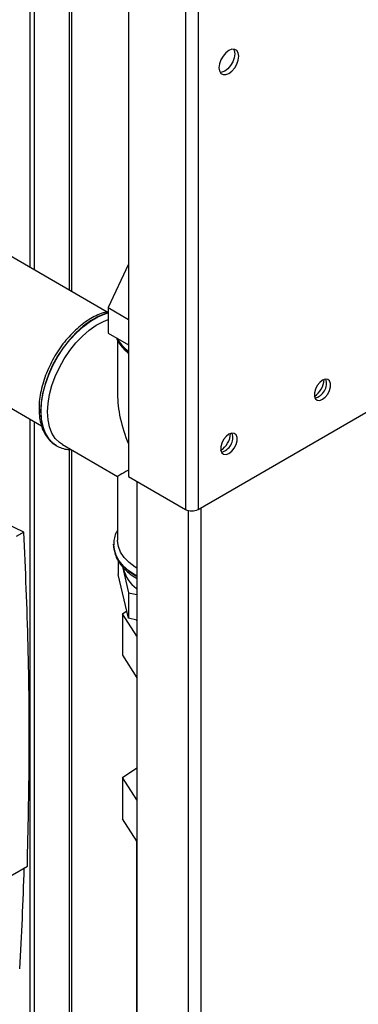
# Paper-space layout 'Blatt2' of a CAD drawing. Units: millimetres. Extents: x 0 to 420, y 0 to 297.
# Drawn here: x 371 to 380, y 89 to 114 of the extents above; entities that cross this region are included whole.
import ezdxf

# ---------------------------------------------------------------- set-up
doc = ezdxf.new("R2010")
doc.units = ezdxf.units.MM
doc.layers.add('DEFAULT', color=179, linetype='Continuous')

psp = doc.layouts.new('Blatt2')

# ---------------------------------------------------------------- linework, layer by layer
at = {"layer": 'DEFAULT', "linetype": 'Continuous', "lineweight": 30}
for p, q in [((371.665, 120.957), (371.665, 107.693)), ((371.771, 120.895), (371.771, 107.632)), ((372.669, 120.377), (372.669, 107.113)), ((372.736, 107.075), (372.736, 120.338)), ((375.656, 120.428), (375.656, 101.485)), ((375.981, 120.486), (375.981, 101.485)), ((374.192, 119.583), (374.192, 102.33)), ((373.647, 106.549), (355.366, 117.102)), ((355.366, 113.211), (371.96, 103.632)), ((375.981, 101.485), (394.394, 112.114)), ((374.192, 107.78), (373.674, 106.662)), ((373.674, 106.662), (374.192, 106.362)), ((373.674, 106.662), (373.674, 106.009)), ((373.674, 106.009), (374.192, 105.709)), ((373.913, 105.822), (373.913, 104.45)), ((371.665, 103.802), (371.665, 83.746)), ((371.771, 103.741), (371.771, 83.693)), ((372.313, 103.14), (372.341, 103.123)), ((372.341, 103.123), (372.347, 103.119)), ((372.497, 103.148), (373.913, 102.331)), ((372.669, 103.021), (372.669, 83.207)), ((372.736, 83.166), (372.736, 103.01)), ((373.913, 102.331), (373.913, 100.696)), ((374.192, 102.33), (375.656, 101.485)), ((374.405, 102.207), (374.405, 65.585)), ((371.51, 100.904), (369.611, 101.787)), ((375.727, 101.457), (375.727, 64.822)), ((376.052, 101.526), (376.052, 64.904)), ((371.51, 100.904), (371.314, 100.792)), ((373.813, 100.58), (373.813, 100.573)), ((373.929, 100.171), (373.929, 99.815)), ((374.199, 98.693), (373.929, 99.815)), ((374.037, 100.019), (374.199, 99.346)), ((374.38, 99.783), (374.405, 99.769)), ((374.199, 99.346), (374.405, 99.298)), ((374.199, 99.346), (374.199, 98.693)), ((374.043, 98.804), (374.154, 98.881)), ((374.405, 98.229), (374.043, 98.804)), ((374.043, 98.804), (374.043, 97.743)), ((374.405, 98.645), (374.199, 98.693)), ((374.403, 98.645), (374.403, 98.63)), ((374.043, 97.743), (374.405, 97.167)), ((374.043, 94.607), (374.405, 94.856)), ((374.405, 94.032), (374.043, 94.607)), ((374.043, 94.607), (374.043, 93.546)), ((374.405, 92.97), (374.043, 93.546)), ((374.403, 92.972), (374.403, 87.28)), ((365.905, 89.046), (371.597, 92.332))]:
    psp.add_line(p, q, dxfattribs=at)
at = {"layer": 'DEFAULT', "linetype": 'Continuous', "lineweight": 30, "flags": 128}
for points in [[(376.773, 112.671), (376.852, 112.731), (376.923, 112.814), (376.979, 112.911), (377.015, 113.014), (377.028, 113.112), (377.015, 113.196), (376.979, 113.257), (376.923, 113.289), (376.852, 113.29), (376.773, 113.259), (376.695, 113.199), (376.624, 113.117), (376.567, 113.019), (376.531, 112.916), (376.519, 112.818), (376.531, 112.735), (376.567, 112.674), (376.624, 112.641), (376.695, 112.64), (376.773, 112.671)], [(376.892, 113.294), (376.909, 113.257), (376.922, 113.173), (376.909, 113.075), (376.873, 112.973), (376.817, 112.875), (376.746, 112.792), (376.667, 112.732), (376.589, 112.701), (376.548, 112.698)], [(373.674, 106.532), (373.587, 106.506), (373.402, 106.429), (373.215, 106.321), (373.03, 106.185), (372.85, 106.023), (372.679, 105.838), (372.52, 105.634), (372.375, 105.414), (372.247, 105.183), (372.139, 104.945), (372.054, 104.703), (371.991, 104.464), (371.953, 104.231), (371.94, 104.009), (371.953, 103.801), (371.991, 103.612), (372.054, 103.444), (372.139, 103.303), (372.247, 103.189), (372.313, 103.14)], [(372.347, 103.119), (372.253, 103.185), (372.146, 103.299), (372.06, 103.441), (371.997, 103.608), (371.959, 103.797), (371.946, 104.005), (371.959, 104.228), (371.997, 104.461), (372.06, 104.7), (372.146, 104.941), (372.253, 105.179), (372.381, 105.411), (372.526, 105.63), (372.685, 105.834), (372.856, 106.019), (373.036, 106.181), (373.221, 106.317), (373.408, 106.425), (373.593, 106.503), (373.674, 106.527)], [(372.117, 103.988), (372.13, 104.204), (372.167, 104.43), (372.229, 104.662), (372.314, 104.896), (372.421, 105.127), (372.546, 105.349), (372.689, 105.561), (372.846, 105.756), (373.014, 105.931), (373.189, 106.083), (373.369, 106.209), (373.55, 106.306), (373.674, 106.355)], [(379.178, 104.31), (379.25, 104.366), (379.314, 104.446), (379.361, 104.538), (379.386, 104.633), (379.386, 104.718), (379.361, 104.783), (379.314, 104.821), (379.25, 104.827), (379.178, 104.8), (379.105, 104.743), (379.041, 104.664), (378.994, 104.571), (378.969, 104.477), (378.969, 104.391), (378.994, 104.326), (379.041, 104.288), (379.105, 104.283), (379.178, 104.31)], [(372.497, 103.148), (372.421, 103.2), (372.314, 103.308), (372.229, 103.443), (372.167, 103.604), (372.13, 103.787), (372.117, 103.988)], [(376.773, 102.922), (376.846, 102.978), (376.91, 103.058), (376.957, 103.15), (376.982, 103.245), (376.982, 103.33), (376.957, 103.395), (376.91, 103.433), (376.846, 103.439), (376.773, 103.412), (376.701, 103.355), (376.637, 103.276), (376.59, 103.183), (376.564, 103.089), (376.564, 103.004), (376.59, 102.938), (376.637, 102.9), (376.701, 102.895), (376.773, 102.922)], [(374.405, 99.776), (374.38, 99.79), (374.206, 99.905), (374.061, 100.033), (373.948, 100.17), (373.868, 100.316), (373.823, 100.466), (373.813, 100.589)], [(373.813, 100.573), (373.823, 100.459), (373.868, 100.309), (373.948, 100.163), (374.061, 100.026), (374.206, 99.898), (374.38, 99.783)], [(374.405, 99.974), (374.363, 100.001), (374.209, 100.119), (374.085, 100.248), (373.993, 100.386), (373.936, 100.53), (373.913, 100.677), (373.913, 100.696)]]:
    psp.add_lwpolyline(points, dxfattribs=at)
at = {"layer": 'DEFAULT', "linetype": 'Continuous', "lineweight": 30}
for centre, radius, start, end in [((374.825, 106.385), 1.059, 208.3676, 233.3217), ((374.829, 106.396), 1.064, 209.0692, 233.2846), ((378.671, 104.847), 0.55, 302.3799, 357.0685), ((378.892, 104.719), 0.388, 283.6925, 16.3128), ((376.267, 103.459), 0.55, 302.3799, 357.0685), ((376.488, 103.331), 0.388, 283.6925, 16.3128), ((375.819, 101.799), 0.354, 242.6097, 297.3903), ((374.877, 100.132), 0.825, 191.4167, 235.0901), ((276.322, 95.335), 95.246, 356.60582, 358.16616)]:
    psp.add_arc(centre, radius, start, end, dxfattribs=at)
for major_axis, ratio, start_param, end_param in [((-1.298, 2.247), 0.577335, 0.785358, 1.344411), ((1.835, 1.059), 0.00007, 2.582498, 3.141552)]:
    psp.add_ellipse((375.748, 103.39), major_axis=major_axis, ratio=ratio, start_param=start_param, end_param=end_param, dxfattribs=at)
for points, knots in [([(373.674, 106.554), (373.644, 106.549), (373.556, 106.534), (373.407, 106.477), (373.227, 106.387), (373.047, 106.268), (372.873, 106.126), (372.706, 105.963), (372.548, 105.78), (372.403, 105.583), (372.273, 105.372), (372.159, 105.153), (372.063, 104.928), (371.988, 104.7), (371.933, 104.474), (371.901, 104.252), (371.893, 104.039), (371.908, 103.836), (371.948, 103.649), (372.012, 103.479), (372.101, 103.333), (372.2, 103.219), (372.277, 103.167), (372.31, 103.145)], [0, 0, 0, 0, 0.0244, 0.073204, 0.122587, 0.172221, 0.221861, 0.27142, 0.320891, 0.370291, 0.419653, 0.469015, 0.518406, 0.567863, 0.617425, 0.667129, 0.716999, 0.767026, 0.817098, 0.866925, 0.916094, 0.964218, 1, 1, 1, 1]), ([(373.884, 105.887), (373.892, 105.867), (373.919, 105.798), (373.997, 105.687), (374.092, 105.575), (374.167, 105.516), (374.192, 105.496)], [0, 0, 0, 0, 0.135603, 0.475108, 0.821674, 1, 1, 1, 1]), ([(372.347, 103.119), (372.393, 103.097), (372.484, 103.051), (372.611, 103.021), (372.692, 103.02), (372.72, 103.02)], [0, 0, 0, 0, 0.397605, 0.796414, 1, 1, 1, 1]), ([(371.597, 92.332), (371.618, 93.266), (371.661, 95.135), (371.632, 97.994), (371.55, 99.934), (371.51, 100.904)], [0, 0, 0, 0, 0.333289, 0.666588, 1, 1, 1, 1]), ([(373.913, 100.952), (373.899, 100.926), (373.857, 100.852), (373.822, 100.73), (373.818, 100.634), (373.815, 100.591)], [0, 0, 0, 0, 0.224104, 0.652081, 1, 1, 1, 1]), ([(373.818, 100.618), (373.816, 100.598), (373.808, 100.527), (373.828, 100.404), (373.877, 100.255), (373.957, 100.113), (374.065, 99.978), (374.2, 99.854), (374.32, 99.768), (374.394, 99.725), (374.411, 99.715)], [0, 0, 0, 0, 0.058102, 0.204919, 0.351483, 0.499657, 0.650759, 0.804865, 0.954728, 1, 1, 1, 1])]:
    psp.add_open_spline(points, degree=3, knots=knots, dxfattribs=at)

doc.saveas('drawing.dxf')
